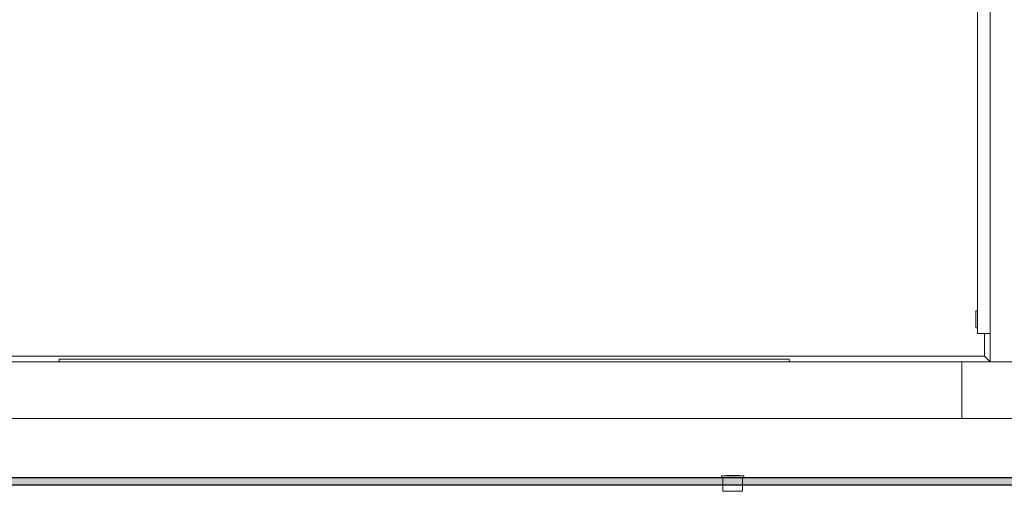
# Model space of a CAD drawing. Units: millimetres. Extents: x 0 to 530, y -71 to 25.
# Drawn here: x 467 to 474, y -33 to -30 of the extents above; entities that cross this region are included whole.
import ezdxf

# ---------------------------------------------------------------- set-up
doc = ezdxf.new("R2010")
doc.units = ezdxf.units.MM
doc.header["$MEASUREMENT"] = 0
for name, color, linetype, lineweight in [('AF-Condutos Reúso', 200, 'Continuous', 25), ('IFC-Dispositivo de conversão de energia-Contorno', 253, 'Continuous', 5), ('IFC-Janela-Contorno', 142, 'Continuous', 5), ('IFC-Laje-Contorno', 134, 'Continuous', 5), ('IFC-Parede padrão-Contorno', 44, 'Continuous', 5), ('IFC-Parte de elemento de construção-Contorno', 253, 'Continuous', 5), ('IFC-Pilar-Contorno', 83, 'Continuous', 5), ('IFC-Porta-Contorno', 142, 'Continuous', 5), ('IFC-Viga-Contorno', 66, 'Continuous', 5)]:
    doc.layers.add(name, color=color, linetype=linetype, lineweight=lineweight)

msp = doc.modelspace()

# ---------------------------------------------------------------- hatches: boundary and pattern name
at = {"layer": 'AF-Condutos Reúso', "linetype": 'Continuous'}
msp.add_hatch(color=201, dxfattribs=at).paths.add_polyline_path([(458.0256, -32.913), (475.0086, -32.913), (475.0086, -32.9097), (475.0086, -32.9028), (475.0086, -32.8933), (475.0086, -32.8829), (475.0086, -32.8734), (475.0086, -32.8664), (475.0086, -32.8632), (458.0256, -32.8632), (458.0256, -32.8664), (458.0256, -32.8734), (458.0256, -32.8829), (458.0256, -32.8933), (458.0256, -32.9028), (458.0256, -32.9097)])

# ---------------------------------------------------------------- linework, layer by layer
at = {"layer": 'AF-Condutos Reúso'}
for p, q in [((475.0086, -32.8632), (458.0256, -32.8632)), ((458.0256, -32.913), (475.0086, -32.913))]:
    msp.add_line(p, q, dxfattribs=at)
at = {"layer": 'IFC-Dispositivo de conversão de energia-Contorno', "lineweight": 5}
for p, q in [((472.2536, -32.848), (472.4096, -32.848)), ((472.2536, -32.864), (472.2536, -32.848)), ((472.2536, -32.864), (472.4096, -32.864)), ((472.2616, -32.958), (472.2616, -32.864)), ((472.2866, -32.848), (472.2866, -32.8464)), ((472.2866, -32.8464), (472.3766, -32.8464)), ((472.3766, -32.848), (472.3766, -32.8464)), ((472.4016, -32.958), (472.4016, -32.864)), ((472.4096, -32.864), (472.4096, -32.848)), ((472.2616, -32.958), (472.4016, -32.958))]:
    msp.add_line(p, q, dxfattribs=at)
at = {"layer": 'IFC-Janela-Contorno', "lineweight": 5}
for p, q in [((467.5717, -32.0444), (467.5717, -32.0244)), ((467.5717, -32.0244), (472.7317, -32.0244)), ((471.6758, -32.0444), (472.7317, -32.0444)), ((472.7317, -32.0444), (472.7317, -32.0244))]:
    msp.add_line(p, q, dxfattribs=at)
at = {"layer": 'IFC-Laje-Contorno', "lineweight": 5}
for p, q in [((465.489, -32.4444), (467.9638, -32.4444)), ((472.9132, -32.4444), (474.1505, -32.4444))]:
    msp.add_line(p, q, dxfattribs=at)
at = {"layer": 'IFC-Parede padrão-Contorno', "lineweight": 5}
for p, q in [((474.1516, -29.9086), (474.1519, -29.4798)), ((474.1504, -31.8586), (474.1516, -29.9086)), ((474.1503, -31.9987), (474.1504, -31.8586)), ((474.1502, -32.0444), (474.1503, -31.9499)), ((474.1502, -32.0444), (474.1503, -31.9987)), ((467.0376, -32.0444), (471.6804, -32.0444)), ((471.6804, -32.0444), (474.0932, -32.0444)), ((474.0932, -32.0444), (475.579, -32.0444)), ((466.1357, -32.4444), (468.5947, -32.4444)), ((468.5947, -32.4444), (473.2376, -32.4444)), ((473.2376, -32.4444), (475.6504, -32.4444))]:
    msp.add_line(p, q, dxfattribs=at)
at = {"layer": 'IFC-Parte de elemento de construção-Contorno', "lineweight": 5}
for p, q in [((474.1103, -32.0044), (474.1104, -31.8442)), ((474.1502, -32.0444), (474.1503, -31.9499)), ((466.1936, -32.0045), (474.1103, -32.0044)), ((474.1103, -32.0044), (474.1502, -32.0444))]:
    msp.add_line(p, q, dxfattribs=at)
at = {"layer": 'IFC-Pilar-Contorno', "lineweight": 5}
for p, q in [((473.95, -32.2844), (473.95, -32.0444)), ((473.95, -32.0444), (474.19, -32.0444)), ((474.19, -32.0444), (474.55, -32.0444)), ((473.95, -32.4444), (473.95, -32.2844)), ((473.95, -32.4444), (474.31, -32.4444))]:
    msp.add_line(p, q, dxfattribs=at)
at = {"layer": 'IFC-Porta-Contorno', "lineweight": 5}
for p, q in [((474.0604, -31.8442), (474.063, -27.6442)), ((474.0504, -31.8042), (474.0505, -31.6842)), ((474.0505, -31.6842), (474.0605, -31.6842)), ((474.0504, -31.8042), (474.0604, -31.8042)), ((474.0604, -31.8442), (474.1504, -31.8443))]:
    msp.add_line(p, q, dxfattribs=at)
at = {"layer": 'IFC-Viga-Contorno', "lineweight": 5}
for p, q in [((474.1502, -32.0444), (474.1502, -26.4372)), ((466.5536, -32.0444), (473.95, -32.0444)), ((466.5536, -32.4444), (473.95, -32.4444))]:
    msp.add_line(p, q, dxfattribs=at)

doc.saveas('drawing.dxf')
